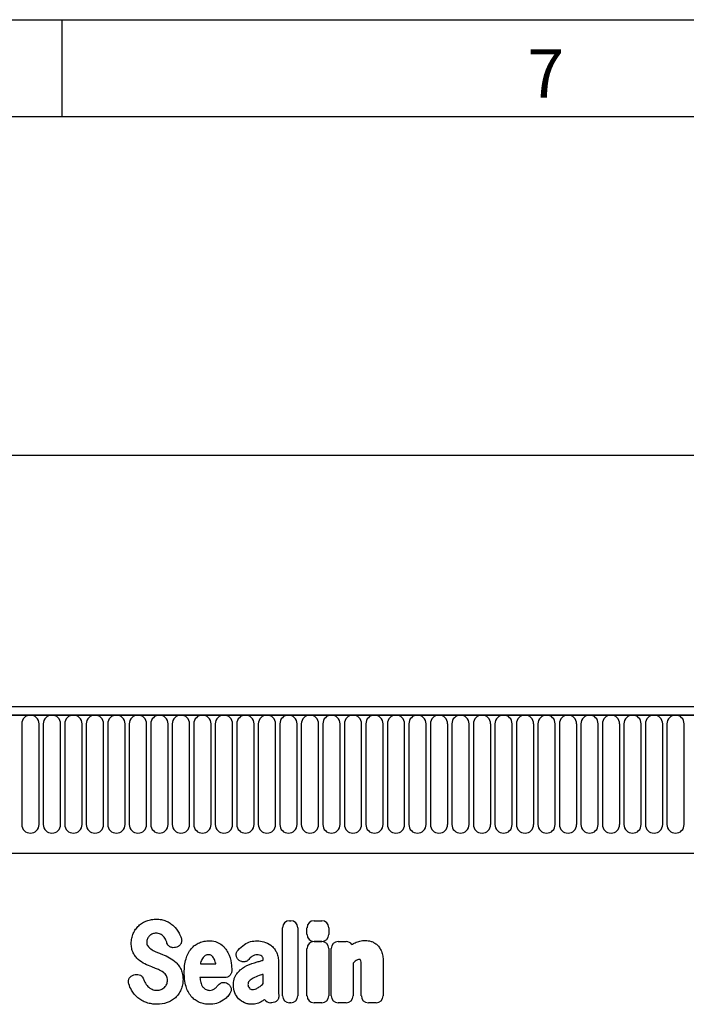
# Model space of a CAD drawing. Units: millimetres. Extents: x 75 to 2100, y 0 to 1460.
# Drawn here: x 1539 to 1711, y 1206 to 1460 of the extents above; entities that cross this region are included whole.
import ezdxf

# ---------------------------------------------------------------- set-up
doc = ezdxf.new("R2010")
doc.units = ezdxf.units.MM
doc.header["$LTSCALE"] = 5
doc.layers.get('0').update_dxf_attribs({"color": 1})
doc.layers.add('2003837', color=7, linetype='Continuous')
doc.layers.add('DIMENSION', color=3, linetype='Continuous')
doc.styles.add('SLDTEXTSTYLE0', font='TXT', dxfattribs={"width": 0.605})
doc.dimstyles.new('SLDDIMSTYLE1', dxfattribs={"dimtxt": 17.5, "dimasz": 12.5, "dimexe": 0, "dimexo": 0.0625, "dimgap": 4.375, "dimtad": 1, "dimrnd": 1e-09, "dimzin": 12, "dimdsep": 46, "dimtxsty": 'SLDTEXTSTYLE0', "dimsah": 1, "dimcen": 0.09, "dimadec": 0, "dimazin": 3, "dimtfac": 1, "dimtofl": 0, "dimtmove": 0, "dimatfit": 3, "dimfxl": 0, "dimfrac": 2, "dimtolj": 1, "dimtzin": 12, "dimarcsym": 0})

# ---------------------------------------------------------------- blocks, each defined once
blk = doc.blocks.new('1032373-M_004__D_2')
at = {"layer": 'DIMENSION'}
for p, q in [((872.62, 1292.63), (872.62, 1352.62)), ((1872.62, 1293.2), (1872.62, 1352.62)), ((872.62, 1347.62), (1872.62, 1347.62))]:
    blk.add_line(p, q, dxfattribs=at)
for points in [[(872.62, 1347.62), (885.12, 1345.7), (885.12, 1349.54)], [(1872.62, 1347.62), (1860.12, 1349.54), (1860.12, 1345.7)]]:
    blk.add_solid(points, dxfattribs=at)
at = {"layer": 'DIMENSION', "insert": (1345.88, 1370.18), "char_height": 17.5, "attachment_point": 1, "style": 'SLDTEXTSTYLE0'}
blk.add_mtext('1000', dxfattribs=at)
blk = doc.blocks.new('1032373-M_004_Front_view')
for p, q in [((0.75, 287.69), (-997.25, 287.69)), ((1.25, 285.57), (-997.75, 285.57)), ((-997.25, 285.57), (0.75, 285.57)), ((-331.21, 283.32), (-331.21, 257.32)), ((-326.74, 257.32), (-326.74, 283.32)), ((-325.66, 283.32), (-325.66, 257.32)), ((-321.19, 257.32), (-321.19, 283.32)), ((-320.11, 283.32), (-320.11, 257.32)), ((-315.64, 257.32), (-315.64, 283.32)), ((-314.56, 283.32), (-314.56, 257.32)), ((-310.09, 257.32), (-310.09, 283.32)), ((-309.01, 283.32), (-309.01, 257.32)), ((-304.54, 257.32), (-304.54, 283.32)), ((-303.46, 283.32), (-303.46, 257.32)), ((-298.99, 257.32), (-298.99, 283.32)), ((-297.91, 283.32), (-297.91, 257.32)), ((-293.44, 257.32), (-293.44, 283.32)), ((-292.36, 283.32), (-292.36, 257.32)), ((-287.89, 257.32), (-287.89, 283.32)), ((-286.81, 283.32), (-286.81, 257.32)), ((-282.34, 257.32), (-282.34, 283.32)), ((-281.26, 283.32), (-281.26, 257.32)), ((-276.79, 257.32), (-276.79, 283.32)), ((-275.71, 283.32), (-275.71, 257.32)), ((-271.24, 257.32), (-271.24, 283.32)), ((-270.16, 283.32), (-270.16, 257.32)), ((-265.69, 257.32), (-265.69, 283.32)), ((-264.61, 283.32), (-264.61, 257.32)), ((-260.14, 257.32), (-260.14, 283.32)), ((-259.06, 283.32), (-259.06, 257.32)), ((-254.59, 257.32), (-254.59, 283.32)), ((-253.51, 283.32), (-253.51, 257.32)), ((-249.04, 257.32), (-249.04, 283.32)), ((-247.96, 283.32), (-247.96, 257.32)), ((-243.49, 257.32), (-243.49, 283.32)), ((-242.41, 283.32), (-242.41, 257.32)), ((-237.94, 257.32), (-237.94, 283.32)), ((-236.86, 283.32), (-236.86, 257.32)), ((-232.39, 257.32), (-232.39, 283.32)), ((-231.31, 283.32), (-231.31, 257.32)), ((-226.84, 257.32), (-226.84, 283.32)), ((-225.76, 283.32), (-225.76, 257.32)), ((-221.29, 257.32), (-221.29, 283.32)), ((-220.21, 283.32), (-220.21, 257.32)), ((-215.74, 257.32), (-215.74, 283.32)), ((-214.66, 283.32), (-214.66, 257.32)), ((-210.19, 257.32), (-210.19, 283.32)), ((-209.11, 283.32), (-209.11, 257.32)), ((-204.64, 257.32), (-204.64, 283.32)), ((-203.56, 283.32), (-203.56, 257.32)), ((-199.09, 257.32), (-199.09, 283.32)), ((-198.01, 283.32), (-198.01, 257.32)), ((-193.54, 257.32), (-193.54, 283.32)), ((-192.46, 283.32), (-192.46, 257.32)), ((-187.99, 257.32), (-187.99, 283.32)), ((-186.91, 283.32), (-186.91, 257.32)), ((-182.44, 257.32), (-182.44, 283.32)), ((-181.36, 283.32), (-181.36, 257.32)), ((-176.89, 257.32), (-176.89, 283.32)), ((-175.81, 283.32), (-175.81, 257.32)), ((-171.34, 257.32), (-171.34, 283.32)), ((-170.26, 283.32), (-170.26, 257.32)), ((-165.79, 257.32), (-165.79, 283.32)), ((-164.71, 283.32), (-164.71, 257.32)), ((-160.24, 257.32), (-160.24, 283.32)), ((-967.03, 249.89), (-128.25, 249.89)), ((-967.03, 249.89), (-128.25, 249.89)), ((-262.09, 232.49), (-261.81, 232.49)), ((-255.79, 232.47), (-253.78, 232.47)), ((-263.9, 213.12), (-263.9, 230.68)), ((-260, 230.68), (-260, 213.12)), ((-257.6, 228.96), (-257.6, 230.66)), ((-251.97, 230.66), (-251.97, 228.96)), ((-253.78, 227.14), (-255.79, 227.14)), ((-255.79, 227.11), (-253.79, 227.11)), ((-249.52, 227.11), (-247.52, 227.11)), ((-291.23, 225.7), (-291.5, 225.61)), ((-257.6, 213.12), (-257.6, 225.29)), ((-251.97, 225.29), (-251.97, 213.12)), ((-251.33, 213.12), (-251.33, 225.29)), ((-285.12, 221.4), (-281.14, 221.4)), ((-275.07, 222.23), (-275.1, 222.26)), ((-268.89, 222.28), (-268.89, 222.29)), ((-264.99, 222.07), (-264.99, 215.32)), ((-245.7, 221.57), (-245.7, 213.12)), ((-237.95, 222.09), (-237.95, 213.12)), ((-268.89, 216.3), (-268.89, 218.63)), ((-243.58, 213.12), (-243.58, 220.61)), ((-302.28, 218.48), (-301.92, 218.57)), ((-278.84, 217.8), (-285.24, 217.8)), ((-278.09, 216.25), (-278, 216.19)), ((-266.69, 211.31), (-266.96, 211.31)), ((-261.81, 211.31), (-262.09, 211.31)), ((-253.79, 211.31), (-255.79, 211.31)), ((-247.52, 211.31), (-249.52, 211.31)), ((-239.76, 211.31), (-241.76, 211.31))]:
    blk.add_line(p, q)
for centre, start, end in [((-328.98, 283.32), 0, 180), ((-323.43, 283.32), 0, 180), ((-317.88, 283.32), 0, 180), ((-312.33, 283.32), 0, 180), ((-306.78, 283.32), 0, 180), ((-301.23, 283.32), 0, 180), ((-295.68, 283.32), 0, 180), ((-290.13, 283.32), 0, 180), ((-284.58, 283.32), 0, 180), ((-279.03, 283.32), 0, 180), ((-273.48, 283.32), 0, 180), ((-267.93, 283.32), 0, 180), ((-262.38, 283.32), 0, 180), ((-256.83, 283.32), 0, 180), ((-251.28, 283.32), 0, 180), ((-245.73, 283.32), 0, 180), ((-240.18, 283.32), 0, 180), ((-234.63, 283.32), 0, 180), ((-229.08, 283.32), 0, 180), ((-223.53, 283.32), 0, 180), ((-217.98, 283.32), 0, 180), ((-212.43, 283.32), 0, 180), ((-206.88, 283.32), 0, 180), ((-201.33, 283.32), 0, 180), ((-195.78, 283.32), 0, 180), ((-190.23, 283.32), 0, 180), ((-184.68, 283.32), 0, 180), ((-179.13, 283.32), 0, 180), ((-173.58, 283.32), 0, 180), ((-168.03, 283.32), 0, 180), ((-162.48, 283.32), 0, 180), ((-328.98, 257.32), 180, 0), ((-323.43, 257.32), 180, 0), ((-317.88, 257.32), 180, 0), ((-312.33, 257.32), 180, 0), ((-306.78, 257.32), 180, 0), ((-301.23, 257.32), 180, 0), ((-295.68, 257.32), 180, 0), ((-290.13, 257.32), 180, 0), ((-284.58, 257.32), 180, 0), ((-279.03, 257.32), 180, 0), ((-273.48, 257.32), 180, 0), ((-267.93, 257.32), 180, 0), ((-262.38, 257.32), 180, 0), ((-256.83, 257.32), 180, 0), ((-251.28, 257.32), 180, 0), ((-245.73, 257.32), 180, 0), ((-240.18, 257.32), 180, 0), ((-234.63, 257.32), 180, 0), ((-229.08, 257.32), 180, 0), ((-223.53, 257.32), 180, 0), ((-217.98, 257.32), 180, 0), ((-212.43, 257.32), 180, 0), ((-206.88, 257.32), 180, 0), ((-201.33, 257.32), 180, 0), ((-195.78, 257.32), 180, 0), ((-190.23, 257.32), 180, 0), ((-184.68, 257.32), 180, 0), ((-179.13, 257.32), 180, 0), ((-173.58, 257.32), 180, 0), ((-168.03, 257.32), 180, 0), ((-162.48, 257.32), 180, 0)]:
    blk.add_arc(centre, 2.23, start, end)
for centre, major_axis, ratio, start_param, end_param in [((-261.69, 230.28), (1.69, -1.69), 0.834817, 2.445979, 3.837206), ((-262.2, 230.28), (-1.69, -1.69), 0.834817, 2.445979, 3.837206), ((-255.39, 230.27), (1.69, -1.69), 0.834817, 2.445979, 3.837206), ((-254.18, 230.27), (-1.69, -1.69), 0.834817, 2.445979, 3.837206), ((-255.39, 229.35), (1.69, 1.69), 0.834817, 2.445979, 3.837206), ((-254.18, 229.35), (-1.69, 1.69), 0.834817, 2.445979, 3.837206), ((-255.39, 224.9), (1.69, -1.69), 0.834817, 2.445979, 3.837206), ((-254.18, 224.9), (-1.69, -1.69), 0.834817, 2.445979, 3.837206), ((-249.12, 224.9), (1.69, -1.69), 0.834817, 2.445979, 3.837206), ((-247.91, 224.9), (-1.69, -1.69), 0.834817, 2.989925, 3.837206), ((-266.61, 213.51), (1.57, 1.76), 0.848038, 2.868739, 3.789263), ((-261.69, 213.51), (1.69, 1.69), 0.834817, 2.445979, 3.837206), ((-262.2, 213.51), (-1.69, 1.69), 0.834817, 2.445979, 3.837206), ((-255.39, 213.51), (1.69, 1.69), 0.834817, 2.445979, 3.837206), ((-254.18, 213.51), (-1.69, 1.69), 0.834817, 2.445979, 3.837206), ((-249.12, 213.51), (1.69, 1.69), 0.834817, 2.445979, 3.837206), ((-247.91, 213.51), (-1.69, 1.69), 0.834817, 2.445979, 3.837206), ((-241.37, 213.51), (1.69, 1.69), 0.834817, 2.445979, 3.837206), ((-240.16, 213.51), (-1.69, 1.69), 0.834817, 2.445979, 3.837206)]:
    blk.add_ellipse(centre, major_axis=major_axis, ratio=ratio, start_param=start_param, end_param=end_param)
for points, knots in [([(-301.02, 231.19), (-300.72, 231.47), (-300.39, 231.71), (-299.7, 232.13), (-299.33, 232.31), (-298.94, 232.45)], [0, 0, 0, 0, 0.5, 0.5, 1, 1, 1, 1]), ([(-298.94, 232.45), (-298.54, 232.6), (-298.13, 232.71), (-297.29, 232.85), (-296.87, 232.88), (-296.44, 232.88)], [0, 0, 0, 0, 0.5, 0.5, 1, 1, 1, 1]), ([(-296.44, 232.88), (-296.02, 232.88), (-295.6, 232.85), (-294.78, 232.69), (-294.37, 232.57), (-293.98, 232.41)], [0, 0, 0, 0, 0.5, 0.5, 1, 1, 1, 1]), ([(-293.98, 232.41), (-293.62, 232.26), (-293.28, 232.08), (-292.62, 231.65), (-292.32, 231.41), (-292.03, 231.14)], [0, 0, 0, 0, 0.5, 0.5, 1, 1, 1, 1]), ([(-302.96, 226.66), (-302.96, 227.1), (-302.92, 227.54), (-302.75, 228.39), (-302.62, 228.81), (-302.44, 229.21)], [0, 0, 0, 0, 0.5, 0.5, 1, 1, 1, 1]), ([(-302.44, 229.21), (-302.27, 229.59), (-302.07, 229.94), (-301.59, 230.61), (-301.32, 230.91), (-301.02, 231.19)], [0, 0, 0, 0, 0.5, 0.5, 1, 1, 1, 1]), ([(-295.42, 229.04), (-295.59, 229.12), (-295.78, 229.18), (-296.17, 229.24), (-296.37, 229.26), (-296.56, 229.26)], [0, 0, 0, 0, 0.5, 0.5, 1, 1, 1, 1]), ([(-294.64, 228.45), (-294.75, 228.57), (-294.86, 228.69), (-295.13, 228.89), (-295.27, 228.97), (-295.42, 229.04)], [0, 0, 0, 0, 0.5, 0.5, 1, 1, 1, 1]), ([(-302.45, 224.19), (-302.64, 224.57), (-302.77, 224.98), (-302.93, 225.81), (-302.96, 226.24), (-302.96, 226.66)], [0, 0, 0, 0, 0.5, 0.5, 1, 1, 1, 1]), ([(-298.77, 227.84), (-298.83, 227.7), (-298.88, 227.56), (-298.95, 227.26), (-298.96, 227.11), (-298.96, 226.96)], [0, 0, 0, 0, 0.5, 0.5, 1, 1, 1, 1]), ([(-298.96, 226.96), (-298.96, 226.79), (-298.95, 226.62), (-298.87, 226.29), (-298.81, 226.14), (-298.72, 226)], [0, 0, 0, 0, 0.5, 0.5, 1, 1, 1, 1]), ([(-291.5, 225.61), (-291.72, 225.55), (-291.95, 225.51), (-292.3, 225.53), (-292.41, 225.55), (-292.64, 225.61), (-292.75, 225.65), (-292.95, 225.75), (-293.05, 225.81), (-293.23, 225.96), (-293.32, 226.04), (-293.54, 226.3), (-293.66, 226.51), (-293.74, 226.73)], [0, 0, 0, 0, 0.25, 0.25, 0.375, 0.375, 0.5, 0.5, 0.625, 0.625, 0.75, 0.75, 1, 1, 1, 1]), ([(-290.07, 228.05), (-290.03, 227.94), (-289.99, 227.82), (-289.95, 227.57), (-289.94, 227.45), (-289.95, 227.2), (-289.96, 227.08), (-290.02, 226.84), (-290.06, 226.72), (-290.23, 226.39), (-290.39, 226.2), (-290.68, 225.96), (-290.78, 225.89), (-291, 225.78), (-291.11, 225.73), (-291.23, 225.7)], [0, 0, 0, 0, 0.125, 0.125, 0.25, 0.25, 0.375, 0.375, 0.5, 0.5, 0.75, 0.75, 0.875, 0.875, 1, 1, 1, 1]), ([(-287.47, 225.26), (-287.18, 225.6), (-286.86, 225.91), (-286.14, 226.44), (-285.76, 226.66), (-285.34, 226.82)], [0, 0, 0, 0, 0.5, 0.5, 1, 1, 1, 1]), ([(-285.34, 226.82), (-284.95, 226.98), (-284.54, 227.11), (-283.69, 227.27), (-283.26, 227.3), (-282.84, 227.3)], [0, 0, 0, 0, 0.5, 0.5, 1, 1, 1, 1]), ([(-282.84, 227.3), (-282.57, 227.3), (-282.3, 227.29), (-281.77, 227.22), (-281.5, 227.17), (-280.99, 227.03), (-280.74, 226.93), (-280.26, 226.7), (-280.03, 226.57), (-279.81, 226.41)], [0, 0, 0, 0, 0.25, 0.25, 0.5, 0.5, 0.75, 0.75, 1, 1, 1, 1]), ([(-279.81, 226.41), (-279.43, 226.13), (-279.08, 225.8), (-278.47, 225.08), (-278.21, 224.68), (-277.99, 224.26)], [0, 0, 0, 0, 0.5, 0.5, 1, 1, 1, 1]), ([(-273.73, 226.37), (-273.26, 226.69), (-272.73, 226.93), (-271.63, 227.24), (-271.06, 227.3), (-270.49, 227.3)], [0, 0, 0, 0, 0.5, 0.5, 1, 1, 1, 1]), ([(-245.2, 226.8), (-244.79, 227), (-244.36, 227.15), (-243.48, 227.35), (-243.02, 227.4), (-242.57, 227.4)], [0, 0, 0, 0, 0.5, 0.5, 1, 1, 1, 1]), ([(-241.07, 227.16), (-240.78, 227.07), (-240.5, 226.95), (-239.98, 226.64), (-239.73, 226.46), (-239.51, 226.25)], [0, 0, 0, 0, 0.5, 0.5, 1, 1, 1, 1]), ([(-239.51, 226.25), (-239.27, 226.02), (-239.05, 225.76), (-238.68, 225.2), (-238.52, 224.9), (-238.39, 224.6)], [0, 0, 0, 0, 0.5, 0.5, 1, 1, 1, 1]), ([(-301.16, 222.47), (-301.43, 222.72), (-301.67, 222.98), (-302.1, 223.56), (-302.29, 223.87), (-302.45, 224.19)], [0, 0, 0, 0, 0.5, 0.5, 1, 1, 1, 1]), ([(-296.61, 224.49), (-296.45, 224.42), (-296.3, 224.36), (-296.15, 224.3), (-295.99, 224.24), (-295.84, 224.17), (-295.69, 224.11), (-295.42, 224), (-295.16, 223.89), (-294.89, 223.79)], [0, 0, 0, 0, 0.000497595, 0.000497595, 0.000497595, 0.000995189, 0.000995189, 0.000995189, 0.001851724, 0.001851724, 0.001851724, 0.001851724]), ([(-288.82, 222.68), (-288.67, 223.15), (-288.49, 223.61), (-288.05, 224.48), (-287.78, 224.89), (-287.47, 225.26)], [0, 0, 0, 0, 0.5, 0.5, 1, 1, 1, 1]), ([(-282.98, 223.7), (-283.14, 223.7), (-283.29, 223.69), (-283.59, 223.61), (-283.73, 223.55), (-283.86, 223.47)], [0, 0, 0, 0, 0.5, 0.5, 1, 1, 1, 1]), ([(-282.26, 223.48), (-282.36, 223.56), (-282.48, 223.62), (-282.73, 223.69), (-282.86, 223.7), (-282.98, 223.7)], [0, 0, 0, 0, 0.5, 0.5, 1, 1, 1, 1]), ([(-275.1, 222.26), (-275.2, 222.33), (-275.29, 222.42), (-275.46, 222.6), (-275.54, 222.7), (-275.67, 222.91), (-275.72, 223.02), (-275.81, 223.26), (-275.83, 223.39), (-275.87, 223.76), (-275.84, 224.01), (-275.72, 224.37), (-275.67, 224.48), (-275.54, 224.7), (-275.47, 224.8), (-275.38, 224.9)], [0, 0, 0, 0, 0.125, 0.125, 0.25, 0.25, 0.375, 0.375, 0.5, 0.5, 0.75, 0.75, 0.875, 0.875, 1, 1, 1, 1]), ([(-270.49, 223.7), (-270.73, 223.7), (-270.96, 223.67), (-271.42, 223.53), (-271.63, 223.42), (-271.81, 223.27)], [0, 0, 0, 0, 0.5, 0.5, 1, 1, 1, 1]), ([(-269.25, 223.33), (-269.42, 223.47), (-269.62, 223.57), (-270.05, 223.68), (-270.27, 223.7), (-270.49, 223.7)], [0, 0, 0, 0, 0.5, 0.5, 1, 1, 1, 1]), ([(-266.95, 226.16), (-266.66, 225.94), (-266.39, 225.69), (-265.93, 225.14), (-265.72, 224.84), (-265.55, 224.52)], [0, 0, 0, 0, 0.5, 0.5, 1, 1, 1, 1]), ([(-265.55, 224.52), (-265.35, 224.14), (-265.2, 223.74), (-265.02, 222.92), (-264.99, 222.49), (-264.99, 222.07)], [0, 0, 0, 0, 0.5, 0.5, 1, 1, 1, 1]), ([(-238.39, 224.6), (-238.22, 224.2), (-238.11, 223.79), (-237.98, 222.95), (-237.95, 222.52), (-237.95, 222.09)], [0, 0, 0, 0, 0.5, 0.5, 1, 1, 1, 1]), ([(-291.37, 221.71), (-291.1, 221.45), (-290.86, 221.16), (-290.44, 220.55), (-290.25, 220.23), (-290.1, 219.89)], [0, 0, 0, 0, 0.5, 0.5, 1, 1, 1, 1]), ([(-289.28, 219.11), (-289.28, 219.71), (-289.25, 220.31), (-289.11, 221.51), (-288.99, 222.1), (-288.82, 222.68)], [0, 0, 0, 0, 0.5, 0.5, 1, 1, 1, 1]), ([(-272.61, 222.51), (-272.76, 222.33), (-272.93, 222.18), (-273.23, 222.02), (-273.34, 221.97), (-273.55, 221.9), (-273.67, 221.88), (-273.89, 221.85), (-274.01, 221.85), (-274.23, 221.87), (-274.35, 221.89), (-274.67, 221.99), (-274.88, 222.1), (-275.07, 222.23)], [0, 0, 0, 0, 0.25, 0.25, 0.375, 0.375, 0.5, 0.5, 0.625, 0.625, 0.75, 0.75, 1, 1, 1, 1]), ([(-271.17, 221.65), (-271.01, 221.69), (-270.85, 221.74), (-270.69, 221.78), (-270.53, 221.83), (-270.37, 221.88), (-270.21, 221.92), (-269.88, 222.01), (-269.56, 222.1), (-269.24, 222.18), (-269.12, 222.22), (-269, 222.25), (-268.89, 222.28)], [0, 0, 0, 0, 0.000500001, 0.000500001, 0.000500001, 0.001003331, 0.001003331, 0.001003331, 0.002006364, 0.002006364, 0.002006364, 0.002370752, 0.002370752, 0.002370752, 0.002370752]), ([(-268.89, 222.29), (-268.89, 222.48), (-268.9, 222.67), (-268.98, 222.94), (-269.02, 223.03), (-269.12, 223.19), (-269.18, 223.27), (-269.25, 223.33)], [0, 0, 0, 0, 0.5, 0.5, 0.75, 0.75, 1, 1, 1, 1]), ([(-244.1, 222.49), (-244.25, 222.49), (-244.4, 222.47), (-244.69, 222.37), (-244.82, 222.3), (-244.95, 222.21)], [0, 0, 0, 0, 0.5, 0.5, 1, 1, 1, 1]), ([(-243.87, 222.46), (-243.87, 222.46), (-243.87, 222.46), (-243.87, 222.46), (-243.87, 222.46), (-243.87, 222.46), (-243.87, 222.46), (-243.87, 222.46), (-243.87, 222.46), (-243.87, 222.46), (-243.88, 222.46), (-243.88, 222.46), (-243.88, 222.46), (-243.88, 222.46), (-243.88, 222.46), (-243.88, 222.46), (-243.88, 222.46), (-243.88, 222.46), (-243.88, 222.46), (-243.88, 222.47), (-243.88, 222.47), (-243.88, 222.47), (-243.88, 222.47), (-243.89, 222.47), (-243.89, 222.47), (-243.89, 222.47), (-243.89, 222.47), (-243.89, 222.47), (-243.89, 222.47), (-243.89, 222.47), (-243.89, 222.47), (-243.89, 222.47), (-243.9, 222.47), (-243.9, 222.47), (-243.9, 222.47), (-243.9, 222.47), (-243.9, 222.47), (-243.9, 222.47), (-243.9, 222.47), (-243.9, 222.47), (-243.91, 222.47), (-243.91, 222.47), (-243.91, 222.47), (-243.91, 222.47), (-243.91, 222.47), (-243.92, 222.47), (-243.92, 222.47), (-243.92, 222.47), (-243.92, 222.47), (-243.92, 222.48), (-243.92, 222.48), (-243.92, 222.48), (-243.93, 222.48), (-243.93, 222.48), (-243.93, 222.48), (-243.93, 222.48), (-243.93, 222.48), (-243.93, 222.48), (-243.94, 222.48), (-243.94, 222.48), (-243.94, 222.48), (-243.94, 222.48), (-243.94, 222.48), (-243.95, 222.48), (-243.95, 222.48), (-243.95, 222.48), (-243.95, 222.48), (-243.95, 222.48), (-243.96, 222.48), (-243.96, 222.48), (-243.96, 222.48), (-243.96, 222.48), (-243.97, 222.48), (-243.97, 222.48), (-243.97, 222.48), (-243.97, 222.48), (-243.98, 222.48), (-243.98, 222.48), (-243.98, 222.48), (-243.98, 222.48), (-243.99, 222.48), (-243.99, 222.49), (-243.99, 222.49), (-243.99, 222.49), (-244, 222.49), (-244, 222.49), (-244, 222.49), (-244, 222.49), (-244.01, 222.49), (-244.01, 222.49), (-244.01, 222.49), (-244.01, 222.49), (-244.02, 222.49), (-244.02, 222.49), (-244.02, 222.49), (-244.03, 222.49), (-244.03, 222.49), (-244.04, 222.49), (-244.04, 222.49), (-244.04, 222.49), (-244.05, 222.49), (-244.05, 222.49), (-244.05, 222.49), (-244.05, 222.49), (-244.06, 222.49), (-244.06, 222.49), (-244.06, 222.49), (-244.06, 222.49), (-244.07, 222.49), (-244.07, 222.49), (-244.08, 222.49), (-244.08, 222.49), (-244.08, 222.49), (-244.09, 222.49), (-244.09, 222.49), (-244.09, 222.49), (-244.09, 222.49), (-244.1, 222.49)], [0, 0, 0, 0, 0.0000001933, 0.0000001933, 0.0000001933, 0.0000021348, 0.0000021348, 0.0000021348, 0.0000040764, 0.0000040764, 0.0000040764, 0.0000060179, 0.0000060179, 0.0000060179, 0.0000079594, 0.0000079594, 0.0000079594, 0.0000118426, 0.0000118426, 0.0000118426, 0.0000137841, 0.0000137841, 0.0000137841, 0.0000176672, 0.0000176672, 0.0000176672, 0.0000215504, 0.0000215504, 0.0000215504, 0.0000234918, 0.0000234918, 0.0000234918, 0.0000273749, 0.0000273749, 0.0000273749, 0.000031258, 0.000031258, 0.000031258, 0.000035141, 0.000035141, 0.000035141, 0.000039024, 0.000039024, 0.000039024, 0.0000467906, 0.0000467906, 0.0000467906, 0.0000506736, 0.0000506736, 0.0000506736, 0.0000545566, 0.0000545566, 0.0000545566, 0.0000623229, 0.0000623229, 0.0000623229, 0.0000662059, 0.0000662059, 0.0000662059, 0.0000700889, 0.0000700889, 0.0000700889, 0.0000778552, 0.0000778552, 0.0000778552, 0.0000856214, 0.0000856214, 0.0000856214, 0.0000895044, 0.0000895044, 0.0000895044, 0.0000972705, 0.0000972705, 0.0000972705, 0.0001050367, 0.0001050367, 0.0001050367, 0.0001128028, 0.0001128028, 0.0001128028, 0.0001205689, 0.0001205689, 0.0001205689, 0.000128335, 0.000128335, 0.000128335, 0.0001361011, 0.0001361011, 0.0001361011, 0.0001438672, 0.0001438672, 0.0001438672, 0.0001516332, 0.0001516332, 0.0001516332, 0.000167166, 0.000167166, 0.000167166, 0.0001749321, 0.0001749321, 0.0001749321, 0.0001826981, 0.0001826981, 0.0001826981, 0.0001904642, 0.0001904642, 0.0001904642, 0.0001982302, 0.0001982302, 0.0001982302, 0.0002137627, 0.0002137627, 0.0002137627, 0.0002215288, 0.0002215288, 0.0002215288, 0.0002292948, 0.0002292948, 0.0002292948, 0.0002292948]), ([(-243.58, 220.61), (-243.58, 220.7), (-243.58, 220.78), (-243.58, 220.87), (-243.58, 220.95), (-243.58, 221.04), (-243.58, 221.12), (-243.58, 221.25), (-243.59, 221.38), (-243.59, 221.5)], [0, 0, 0, 0, 0.0002555922, 0.0002555922, 0.0002555922, 0.000511183, 0.000511183, 0.000511183, 0.0008879264, 0.0008879264, 0.0008879264, 0.0008879264]), ([(-301.92, 218.57), (-301.7, 218.62), (-301.48, 218.64), (-301.03, 218.59), (-300.81, 218.52), (-300.51, 218.36), (-300.42, 218.29), (-300.25, 218.15), (-300.17, 218.06), (-299.96, 217.8), (-299.85, 217.6), (-299.78, 217.38)], [0, 0, 0, 0, 0.25, 0.25, 0.5, 0.5, 0.625, 0.625, 0.75, 0.75, 1, 1, 1, 1]), ([(-295.96, 219.87), (-296.12, 219.93), (-296.27, 220), (-296.43, 220.06), (-296.58, 220.13), (-296.74, 220.19), (-296.89, 220.25), (-297.15, 220.36), (-297.4, 220.46), (-297.65, 220.56)], [0, 0, 0, 0, 0.000503483, 0.000503483, 0.000503483, 0.001006966, 0.001006966, 0.001006966, 0.001827225, 0.001827225, 0.001827225, 0.001827225]), ([(-293.87, 218.27), (-293.97, 218.44), (-294.09, 218.6), (-294.36, 218.89), (-294.51, 219.02), (-294.67, 219.14)], [0, 0, 0, 0, 0.5, 0.5, 1, 1, 1, 1]), ([(-290.1, 219.89), (-289.92, 219.49), (-289.79, 219.07), (-289.63, 218.21), (-289.6, 217.77), (-289.6, 217.33)], [0, 0, 0, 0, 0.5, 0.5, 1, 1, 1, 1]), ([(-288.82, 215.53), (-288.99, 216.11), (-289.11, 216.7), (-289.25, 217.9), (-289.28, 218.5), (-289.28, 219.11)], [0, 0, 0, 0, 0.5, 0.5, 1, 1, 1, 1]), ([(-277.03, 219.6), (-277.03, 219.48), (-277.04, 219.36), (-277.08, 219.13), (-277.11, 219.01), (-277.2, 218.79), (-277.25, 218.69), (-277.38, 218.49), (-277.46, 218.39), (-277.63, 218.23), (-277.72, 218.15), (-277.92, 218.02), (-278.03, 217.97), (-278.36, 217.84), (-278.6, 217.8), (-278.84, 217.8)], [0, 0, 0, 0, 0.125, 0.125, 0.25, 0.25, 0.375, 0.375, 0.5, 0.5, 0.625, 0.625, 0.75, 0.75, 1, 1, 1, 1]), ([(-276.61, 215.8), (-276.61, 216.06), (-276.6, 216.33), (-276.53, 216.85), (-276.48, 217.11), (-276.34, 217.62), (-276.25, 217.87), (-276.02, 218.34), (-275.89, 218.57), (-275.73, 218.78)], [0, 0, 0, 0, 0.25, 0.25, 0.5, 0.5, 0.75, 0.75, 1, 1, 1, 1]), ([(-275.73, 218.78), (-275.46, 219.15), (-275.15, 219.49), (-274.46, 220.09), (-274.09, 220.36), (-273.69, 220.59)], [0, 0, 0, 0, 0.5, 0.5, 1, 1, 1, 1]), ([(-268.89, 218.63), (-269.05, 218.59), (-269.21, 218.54), (-269.37, 218.49), (-269.56, 218.43), (-269.76, 218.37), (-269.96, 218.31)], [0, 0, 0, 0, 0.000502862, 0.000502862, 0.000502862, 0.001116947, 0.001116947, 0.001116947, 0.001116947]), ([(-303.59, 216.19), (-303.63, 216.31), (-303.65, 216.43), (-303.68, 216.67), (-303.69, 216.8), (-303.67, 217.05), (-303.64, 217.17), (-303.57, 217.41), (-303.52, 217.52), (-303.34, 217.85), (-303.16, 218.04), (-302.86, 218.25), (-302.75, 218.31), (-302.52, 218.41), (-302.4, 218.45), (-302.28, 218.48)], [0, 0, 0, 0, 0.125, 0.125, 0.25, 0.25, 0.375, 0.375, 0.5, 0.5, 0.75, 0.75, 0.875, 0.875, 1, 1, 1, 1]), ([(-293.6, 217.11), (-293.6, 217.31), (-293.62, 217.51), (-293.7, 217.9), (-293.76, 218.09), (-293.87, 218.27)], [0, 0, 0, 0, 0.5, 0.5, 1, 1, 1, 1]), ([(-289.6, 217.33), (-289.6, 216.87), (-289.64, 216.42), (-289.81, 215.52), (-289.95, 215.08), (-290.13, 214.66)], [0, 0, 0, 0, 0.5, 0.5, 1, 1, 1, 1]), ([(-285.03, 216.58), (-284.97, 216.36), (-284.89, 216.13), (-284.7, 215.7), (-284.58, 215.5), (-284.43, 215.31)], [0, 0, 0, 0, 0.5, 0.5, 1, 1, 1, 1]), ([(-280.52, 215.84), (-280.39, 216.02), (-280.22, 216.18), (-279.93, 216.36), (-279.83, 216.41), (-279.62, 216.49), (-279.5, 216.52), (-279.28, 216.56), (-279.17, 216.57), (-278.94, 216.56), (-278.82, 216.55), (-278.49, 216.47), (-278.28, 216.38), (-278.09, 216.25)], [0, 0, 0, 0, 0.25, 0.25, 0.375, 0.375, 0.5, 0.5, 0.625, 0.625, 0.75, 0.75, 1, 1, 1, 1]), ([(-278, 216.19), (-277.9, 216.13), (-277.81, 216.05), (-277.64, 215.89), (-277.56, 215.8), (-277.42, 215.61), (-277.36, 215.51), (-277.27, 215.29), (-277.23, 215.18), (-277.18, 214.94), (-277.17, 214.83), (-277.17, 214.59), (-277.18, 214.47), (-277.25, 214.12), (-277.35, 213.9), (-277.48, 213.7)], [0, 0, 0, 0, 0.125, 0.125, 0.25, 0.25, 0.375, 0.375, 0.5, 0.5, 0.625, 0.625, 0.75, 0.75, 1, 1, 1, 1]), ([(-272.54, 216.87), (-272.65, 216.75), (-272.72, 216.61), (-272.82, 216.31), (-272.84, 216.15), (-272.84, 216)], [0, 0, 0, 0, 0.5, 0.5, 1, 1, 1, 1]), ([(-271.48, 217.69), (-271.68, 217.59), (-271.87, 217.47), (-272.23, 217.2), (-272.39, 217.04), (-272.54, 216.87)], [0, 0, 0, 0, 0.5, 0.5, 1, 1, 1, 1]), ([(-301.25, 212.61), (-301.59, 212.88), (-301.89, 213.18), (-302.44, 213.85), (-302.69, 214.21), (-302.9, 214.58)], [0, 0, 0, 0, 0.5, 0.5, 1, 1, 1, 1]), ([(-297.56, 214.8), (-297.37, 214.71), (-297.16, 214.64), (-296.73, 214.56), (-296.51, 214.54), (-296.29, 214.54)], [0, 0, 0, 0, 0.5, 0.5, 1, 1, 1, 1]), ([(-290.13, 214.66), (-290.3, 214.28), (-290.5, 213.91), (-290.99, 213.22), (-291.27, 212.9), (-291.58, 212.61)], [0, 0, 0, 0, 0.5, 0.5, 1, 1, 1, 1]), ([(-287.47, 212.95), (-287.78, 213.32), (-288.05, 213.74), (-288.49, 214.61), (-288.67, 215.06), (-288.82, 215.53)], [0, 0, 0, 0, 0.5, 0.5, 1, 1, 1, 1]), ([(-284.43, 215.31), (-284.33, 215.18), (-284.21, 215.07), (-283.95, 214.86), (-283.81, 214.77), (-283.65, 214.71)], [0, 0, 0, 0, 0.5, 0.5, 1, 1, 1, 1]), ([(-277.48, 213.7), (-277.7, 213.35), (-277.97, 213.02), (-278.56, 212.44), (-278.88, 212.18), (-279.22, 211.94)], [0, 0, 0, 0, 0.5, 0.5, 1, 1, 1, 1]), ([(-264.99, 215.32), (-264.99, 215.31), (-264.99, 215.3), (-264.98, 215.3), (-264.98, 215.13), (-264.97, 214.96), (-264.97, 214.8), (-264.96, 214.63), (-264.96, 214.47), (-264.95, 214.3), (-264.95, 214.14), (-264.94, 213.97), (-264.94, 213.81)], [0, 0, 0, 0, 0.000024904, 0.000024904, 0.000024904, 0.000521725, 0.000521725, 0.000521725, 0.001018546, 0.001018546, 0.001018546, 0.001515368, 0.001515368, 0.001515368, 0.001515368]), ([(-299.02, 211.35), (-299.42, 211.49), (-299.81, 211.67), (-300.57, 212.09), (-300.92, 212.33), (-301.25, 212.61)], [0, 0, 0, 0, 0.5, 0.5, 1, 1, 1, 1]), ([(-296.32, 210.91), (-296.78, 210.91), (-297.23, 210.94), (-298.14, 211.09), (-298.58, 211.2), (-299.02, 211.35)], [0, 0, 0, 0, 0.5, 0.5, 1, 1, 1, 1]), ([(-291.58, 212.61), (-291.89, 212.33), (-292.22, 212.08), (-292.95, 211.65), (-293.33, 211.48), (-293.73, 211.34)], [0, 0, 0, 0, 0.5, 0.5, 1, 1, 1, 1]), ([(-285.34, 211.39), (-285.76, 211.56), (-286.14, 211.78), (-286.86, 212.3), (-287.18, 212.61), (-287.47, 212.95)], [0, 0, 0, 0, 0.5, 0.5, 1, 1, 1, 1]), ([(-282.84, 210.91), (-283.26, 210.91), (-283.69, 210.95), (-284.53, 211.11), (-284.95, 211.23), (-285.34, 211.39)], [0, 0, 0, 0, 0.5, 0.5, 1, 1, 1, 1]), ([(-279.22, 211.94), (-279.75, 211.59), (-280.34, 211.32), (-281.57, 210.98), (-282.2, 210.91), (-282.84, 210.91)], [0, 0, 0, 0, 0.5, 0.5, 1, 1, 1, 1]), ([(-271.85, 210.91), (-272.17, 210.91), (-272.5, 210.94), (-273.13, 211.07), (-273.44, 211.17), (-273.73, 211.3)], [0, 0, 0, 0, 0.5, 0.5, 1, 1, 1, 1]), ([(-269.13, 211.74), (-269.53, 211.46), (-269.97, 211.25), (-270.89, 210.97), (-271.37, 210.91), (-271.85, 210.91)], [0, 0, 0, 0, 0.5, 0.5, 1, 1, 1, 1]), ([(-264.9, 213.4), (-264.88, 213.27), (-264.87, 213.14), (-264.88, 212.88), (-264.89, 212.74), (-264.95, 212.49), (-265, 212.36), (-265.11, 212.13), (-265.19, 212.01), (-265.36, 211.81), (-265.46, 211.72), (-265.67, 211.57), (-265.79, 211.51), (-266.16, 211.35), (-266.42, 211.31), (-266.69, 211.31)], [0, 0, 0, 0, 0.125, 0.125, 0.25, 0.25, 0.375, 0.375, 0.5, 0.5, 0.625, 0.625, 0.75, 0.75, 1, 1, 1, 1])]:
    blk.add_open_spline(points, degree=3, knots=knots)
for points in [[(-297.46, 229.08), (-297.75, 228.97), (-298.01, 228.8), (-298.23, 228.59)], [(-296.56, 229.26), (-296.87, 229.26), (-297.18, 229.2), (-297.46, 229.08)], [(-292.03, 231.14), (-291.47, 230.61), (-291, 229.99), (-290.63, 229.3)], [(-290.63, 229.3), (-290.42, 228.9), (-290.23, 228.48), (-290.07, 228.05)], [(-298.23, 228.59), (-298.46, 228.37), (-298.64, 228.12), (-298.77, 227.84)], [(-294.02, 227.44), (-294.18, 227.8), (-294.39, 228.14), (-294.64, 228.45)], [(-293.74, 226.73), (-293.83, 226.97), (-293.92, 227.2), (-294.02, 227.44)], [(-275.38, 224.9), (-274.9, 225.46), (-274.35, 225.96), (-273.73, 226.37)], [(-270.49, 227.3), (-269.9, 227.3), (-269.31, 227.2), (-268.74, 227.04)], [(-268.74, 227.04), (-268.1, 226.86), (-267.49, 226.56), (-266.95, 226.16)], [(-246.02, 226.36), (-245.76, 226.52), (-245.48, 226.66), (-245.2, 226.8)], [(-242.57, 227.4), (-242.06, 227.4), (-241.55, 227.31), (-241.07, 227.16)], [(-298.72, 226), (-298.5, 225.68), (-298.23, 225.41), (-297.91, 225.19)], [(-297.91, 225.19), (-297.51, 224.9), (-297.06, 224.68), (-296.61, 224.49)], [(-294.89, 223.79), (-294.28, 223.53), (-293.68, 223.25), (-293.09, 222.94)], [(-277.99, 224.26), (-277.56, 223.4), (-277.29, 222.47), (-277.16, 221.51)], [(-299.43, 221.32), (-300.06, 221.62), (-300.65, 222.01), (-301.16, 222.47)], [(-297.65, 220.56), (-298.25, 220.79), (-298.85, 221.05), (-299.43, 221.32)], [(-293.09, 222.94), (-292.46, 222.61), (-291.88, 222.2), (-291.37, 221.71)], [(-285.06, 221.64), (-285.08, 221.56), (-285.1, 221.48), (-285.12, 221.4)], [(-284.57, 222.75), (-284.79, 222.41), (-284.95, 222.03), (-285.06, 221.64)], [(-283.86, 223.47), (-284.15, 223.28), (-284.39, 223.03), (-284.57, 222.75)], [(-281.61, 222.73), (-281.77, 223.02), (-281.99, 223.28), (-282.26, 223.48)], [(-281.18, 221.6), (-281.27, 221.99), (-281.42, 222.37), (-281.61, 222.73)], [(-281.14, 221.4), (-281.15, 221.47), (-281.16, 221.53), (-281.18, 221.6)], [(-277.16, 221.51), (-277.07, 220.88), (-277.02, 220.24), (-277.03, 219.6)], [(-273.69, 220.59), (-272.9, 221.05), (-272.05, 221.4), (-271.17, 221.65)], [(-271.81, 223.27), (-272.1, 223.04), (-272.37, 222.79), (-272.61, 222.51)], [(-244.95, 222.21), (-245.21, 222.02), (-245.47, 221.8), (-245.7, 221.57)], [(-243.69, 222.16), (-243.73, 222.27), (-243.79, 222.38), (-243.87, 222.46)], [(-243.59, 221.5), (-243.6, 221.72), (-243.63, 221.94), (-243.69, 222.16)], [(-294.67, 219.14), (-295.07, 219.43), (-295.51, 219.67), (-295.96, 219.87)], [(-302.9, 214.58), (-303.19, 215.09), (-303.42, 215.63), (-303.59, 216.19)], [(-299.78, 217.38), (-299.69, 217.12), (-299.59, 216.87), (-299.46, 216.63)], [(-299.46, 216.63), (-299.24, 216.23), (-298.97, 215.85), (-298.64, 215.53)], [(-294.38, 215.29), (-294.14, 215.51), (-293.95, 215.79), (-293.81, 216.09)], [(-293.81, 216.09), (-293.66, 216.41), (-293.6, 216.76), (-293.6, 217.11)], [(-285.24, 217.8), (-285.21, 217.39), (-285.15, 216.98), (-285.03, 216.58)], [(-269.96, 218.31), (-270.48, 218.15), (-270.99, 217.94), (-271.48, 217.69)], [(-269.34, 215.84), (-269.18, 215.98), (-269.03, 216.14), (-268.89, 216.3)], [(-298.64, 215.53), (-298.33, 215.22), (-297.96, 214.98), (-297.56, 214.8)], [(-296.29, 214.54), (-295.94, 214.54), (-295.58, 214.6), (-295.26, 214.74)], [(-295.26, 214.74), (-294.94, 214.87), (-294.64, 215.05), (-294.38, 215.29)], [(-283.65, 214.71), (-283.33, 214.58), (-282.99, 214.51), (-282.64, 214.51)], [(-282.64, 214.51), (-282.42, 214.51), (-282.19, 214.55), (-281.99, 214.64)], [(-281.99, 214.64), (-281.74, 214.74), (-281.51, 214.87), (-281.3, 215.04)], [(-281.3, 215.04), (-281.08, 215.21), (-280.87, 215.41), (-280.68, 215.64)], [(-280.68, 215.64), (-280.63, 215.7), (-280.58, 215.77), (-280.52, 215.84)], [(-276.24, 213.9), (-276.49, 214.5), (-276.61, 215.15), (-276.61, 215.8)], [(-275.24, 212.36), (-275.67, 212.81), (-276, 213.33), (-276.24, 213.9)], [(-272.84, 216), (-272.84, 215.84), (-272.8, 215.68), (-272.75, 215.53)], [(-272.75, 215.53), (-272.68, 215.37), (-272.59, 215.21), (-272.48, 215.08)], [(-272.48, 215.08), (-272.38, 214.96), (-272.26, 214.86), (-272.13, 214.79)], [(-272.13, 214.79), (-272.02, 214.74), (-271.9, 214.71), (-271.77, 214.71)], [(-271.77, 214.71), (-271.51, 214.71), (-271.24, 214.76), (-270.98, 214.84)], [(-270.98, 214.84), (-270.68, 214.95), (-270.4, 215.08), (-270.13, 215.25)], [(-270.13, 215.25), (-269.85, 215.42), (-269.58, 215.61), (-269.34, 215.84)], [(-264.94, 213.81), (-264.93, 213.67), (-264.92, 213.54), (-264.9, 213.4)], [(-293.73, 211.34), (-294.56, 211.04), (-295.44, 210.91), (-296.32, 210.91)], [(-273.73, 211.3), (-274.3, 211.56), (-274.82, 211.92), (-275.24, 212.36)], [(-268.53, 212.18), (-268.72, 212.03), (-268.92, 211.88), (-269.13, 211.74)]]:
    blk.add_open_spline(points, degree=3)

msp = doc.modelspace()

# ---------------------------------------------------------------- linework, layer by layer
for p, q in [((75, 1460), (2075, 1460)), ((1550, 1460), (1550, 1435)), ((100, 1435), (2050, 1435))]:
    msp.add_line(p, q)

# ---------------------------------------------------------------- block references
at = {"layer": '2003837'}
msp.add_blockref('1032373-M_004_Front_view', (1870.869, 994.927), dxfattribs=at)

# ---------------------------------------------------------------- texts
at = {"insert": (1674.913, 1452.363), "char_height": 12.5, "attachment_point": 2, "style": 'SLDTEXTSTYLE0'}
msp.add_mtext('7', dxfattribs=at)

# ---------------------------------------------------------------- dimensions: what is measured, and where the dimension line sits
at = {"layer": 'DIMENSION'}
dim = msp.add_linear_dim(base=(1872.619, 1347.618), p1=(872.619, 1262.118), p2=(1872.619, 1262.118), dimstyle='SLDDIMSTYLE1', dxfattribs=at)
dim.commit()
dim.dimension.update_dxf_attribs({"geometry": '1032373-M_004__D_2', "text_midpoint": (1372.619, 1347.618), "dimtype": 160})

doc.saveas('drawing.dxf')
